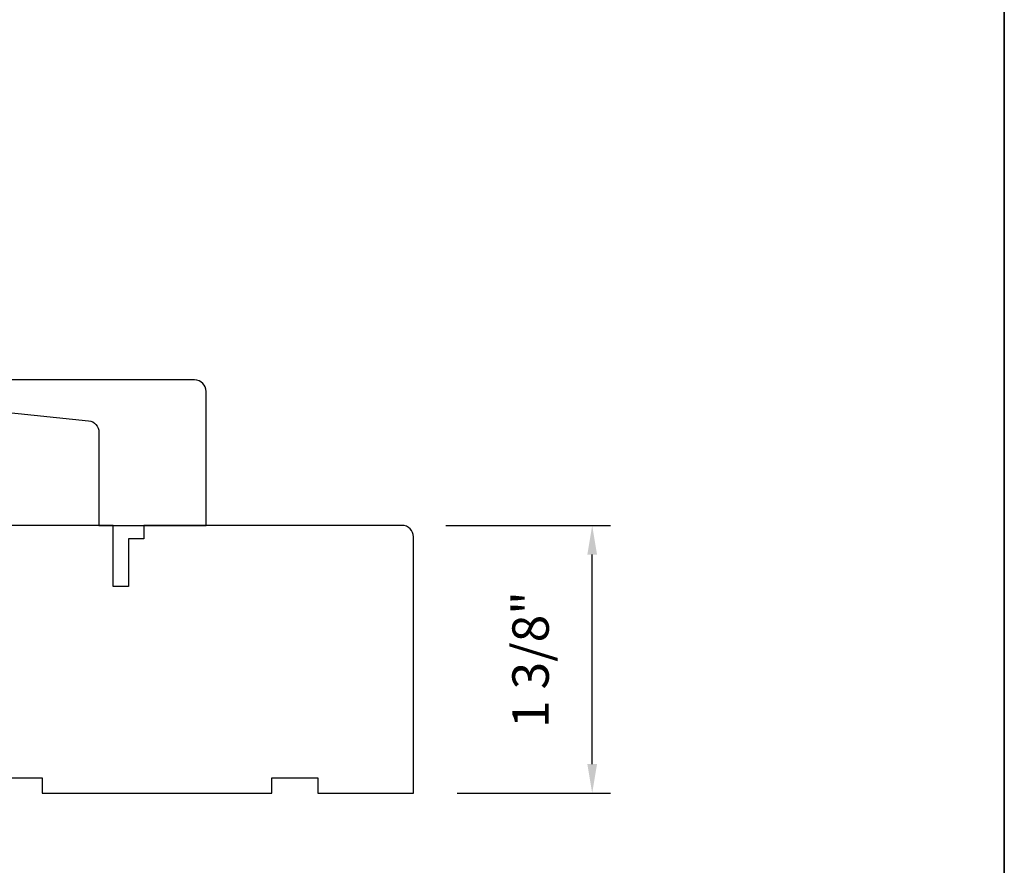
# Model space of a CAD drawing. Extents: x 3884 to 4112, y 3478 to 3578.
# Drawn here: x 3916 to 3921, y 3525 to 3529 of the extents above; entities that cross this region are included whole.
import ezdxf

# ---------------------------------------------------------------- set-up
doc = ezdxf.new("R2010")
doc.units = 0
doc.header["$LTSCALE"] = 250
doc.header["$MEASUREMENT"] = 0
doc.header["$PDMODE"] = 3
doc.header["$PDSIZE"] = -2
doc.layers.get('DEFPOINTS').update_dxf_attribs({"color": 2, "linetype": 'CONTINUOUS'})
for name, color, linetype, lineweight in [('8', 7, 'CONTINUOUS', 35), ('Dimensions', 2, 'CONTINUOUS', 15), ('Wood', 7, 'CONTINUOUS', 25)]:
    doc.layers.add(name, color=color, linetype=linetype, lineweight=lineweight)
doc.styles.add('ROMANS', font='romans')
doc.dimstyles.new('LWDEC', dxfattribs={"dimscale": 20, "dimtxt": 2.5, "dimasz": 2, "dimexe": 1.25, "dimexo": 3, "dimgap": 2, "dimtad": 1, "dimtoh": 1, "dimdec": 0, "dimzin": 11, "dimdsep": 46, "dimtxsty": 'ROMANS', "dimcen": 0, "dimdle": 1.5, "dimazin": 0, "dimtfac": 1, "dimtdec": 0, "dimtix": 1, "dimtmove": 0, "dimatfit": 3, "dimfxl": 1.25, "dimtzin": 0, "dimarcsym": 0})

# ---------------------------------------------------------------- blocks, each defined once
blk = doc.blocks.new('*D96')
at = {"layer": 'DEFPOINTS', "color": 0, "transparency": 16777216}
for p in [(3917.751105020474, 3526.691036244017), (3918.729889691366, 3526.691036244017), (3917.810159893031, 3525.313086244017)]:
    blk.add_point(p, dxfattribs=at)
at = {"layer": 'Dimensions', "color": 0, "lineweight": -2, "transparency": 16777216}
for p, q in [((3917.976105020474, 3526.691036244017), (3918.823639691366, 3526.691036244017)), ((3918.729889691366, 3525.463086244017), (3918.729889691366, 3526.541036244017)), ((3918.035159893031, 3525.313086244017), (3918.823639691366, 3525.313086244017))]:
    blk.add_line(p, q, dxfattribs=at)
at = {"layer": 'Dimensions', "color": 0, "transparency": 16777216}
for points in [[(3918.704889691366, 3526.541036244017), (3918.754889691366, 3526.541036244017), (3918.729889691366, 3526.691036244017)], [(3918.704889691366, 3525.463086244017), (3918.754889691366, 3525.463086244017), (3918.729889691366, 3525.313086244017)]]:
    blk.add_solid(points, dxfattribs=at)
at = {"layer": 'Dimensions', "color": 0, "transparency": 16777216, "insert": (3918.437032548508, 3526.000275809766), "char_height": 0.1875, "attachment_point": 5, "rotation": 90, "style": 'ROMANS'}
blk.add_mtext('1 3/8"', dxfattribs=at)

msp = doc.modelspace()

# ---------------------------------------------------------------- linework, layer by layer
at = {"layer": '8', "linetype": 'Continuous'}
msp.add_lwpolyline([(3894.639934737094, 3537.675668393564), (3920.850234887592, 3537.675668393564), (3920.850234887592, 3520.592394213107), (3894.639934737094, 3520.592394213107)], close=True, dxfattribs=at)
at = {"layer": 'Wood'}
msp.add_lwpolyline([(3915.640880899712, 3527.380011244017), (3915.640880899712, 3527.334759604853, 0.3838640350354155), (3915.693762971314, 3527.276028114322), (3916.139178819164, 3527.229213022259, -0.3838640350354156), (3916.192060890766, 3527.170481531728), (3916.192060890766, 3526.691036244017), (3916.743240890766, 3526.691036244017), (3916.743240890766, 3527.380011244017, 0.414213562373095), (3916.684185890766, 3527.439066244017), (3916.566075890766, 3527.439066244017), (3915.699935899712, 3527.439066244017, 0.414213562373095)], format="xyb", close=True, dxfattribs=at)
msp.add_lwpolyline([(3915.270794893032, 3525.391826244017), (3915.900714893031, 3525.391826244017), (3915.900714893031, 3525.313086244017), (3917.081814893032, 3525.313086244017), (3917.081814893032, 3525.391826244017), (3917.318034893031, 3525.391826244017), (3917.318034893031, 3525.313086244017), (3917.810159893031, 3525.313086244017), (3917.810159893031, 3526.631981244017, 0.414213562373095), (3917.751104893031, 3526.691036244017), (3916.422367393031, 3526.691036244017), (3916.422367393031, 3526.622138744017), (3916.343627393032, 3526.622138744017), (3916.343627393032, 3526.376076244017), (3916.264887393032, 3526.376076244017), (3916.264887393032, 3526.691036244017), (3915.152684893031, 3526.691036244017, 0.414213562373095)], format="xyb", dxfattribs=at)

# ---------------------------------------------------------------- dimensions: what is measured, and where the dimension line sits
at = {"layer": 'Dimensions'}
dim = msp.add_linear_dim(base=(3918.729889691366, 3526.691036244017), p1=(3917.810159893031, 3525.313086244017), p2=(3917.751105020474, 3526.691036244017), angle=90, dimstyle='LWDEC', override={"dimscale": 0.075, "dimdec": 4, "dimlunit": 5, "dimpost": '"', "dimtdec": 4, "dimfrac": 2, "dimarcsym": 1}, dxfattribs=at)
dim.commit()
dim.dimension.update_dxf_attribs({"geometry": '*D96', "text_midpoint": (3918.729889691365, 3526.000275809766), "dimtype": 160})

doc.saveas('drawing.dxf')
